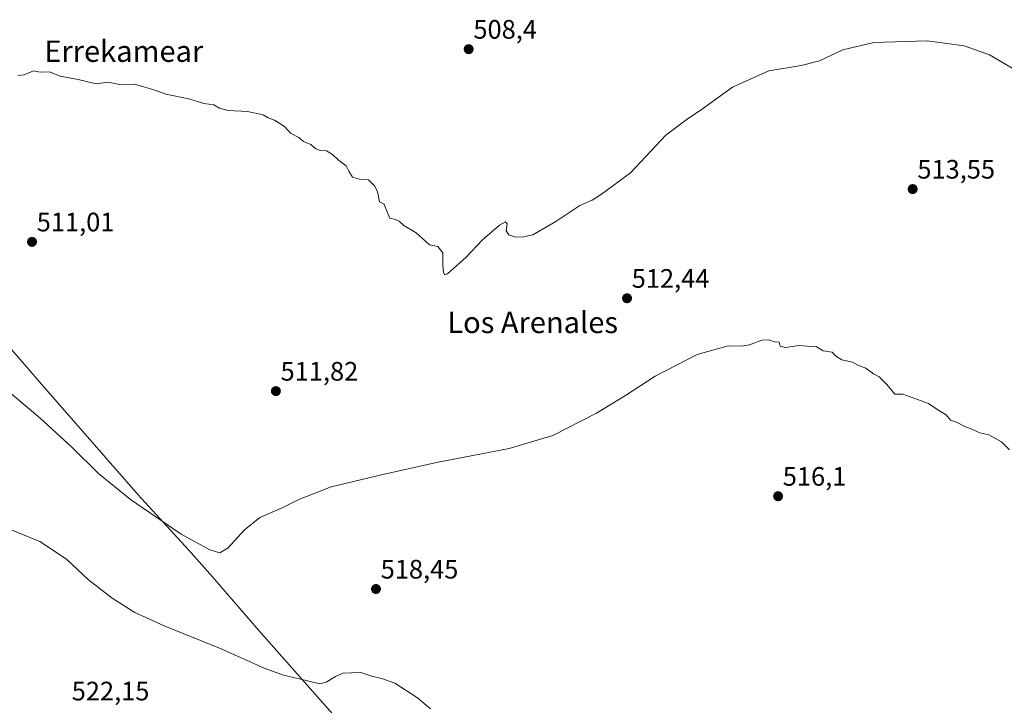
# Model space of a CAD drawing. Units: metres. Extents: x 624421 to 627872, y 4734180 to 4736556.
# Drawn here: x 625564 to 625934, y 4735436 to 4735693 of the extents above; entities that cross this region are included whole.
import ezdxf
from ezdxf.enums import TextEntityAlignment as Align

# ---------------------------------------------------------------- set-up
doc = ezdxf.new("R2010")
doc.units = ezdxf.units.M
doc.header["$MEASUREMENT"] = 0
for name, color, linetype, lineweight in [('Carátula', 7, 'Continuous', 5), ('Curva de nivel normal', 36, 'Continuous', 0), ('Entidad de ámbito territorial', 19, 'Continuous', 0), ('Entidad de ámbito territorial CxS', 92, 'Continuous', 0), ('Municipio', 9, 'Continuous', 13), ('Municipio CxS', 142, 'Continuous', 0), ('Punto de cota en terreno', 7, 'Continuous', 0), ('Rótulo de punto de cota en terreno', 19, 'Continuous', 0), ('Texto cartográfico', 19, 'Continuous', 0)]:
    doc.layers.add(name, color=color, linetype=linetype, lineweight=lineweight)
doc.styles.add('Arial', font='arial.ttf', dxfattribs={"height": 0.2})

# ---------------------------------------------------------------- blocks, each defined once
blk = doc.blocks.new('*U156')
at = {"layer": 'Municipio CxS', "color": 142, "linetype": 'Continuous', "lineweight": 0}
blk.add_polyline3d([(625931.27, 4735144.45, 519.59), (625902.07, 4735164.42, 519.76), (625893.3, 4735170.57, 519.88), (625845.33, 4735204.15, 520.77), (625802.37, 4735233.59, 521.34), (625786.68, 4735244.34, 523.52), (625762.23, 4735261.01, 522.84), (625744.36, 4735273.19, 523.04), (625744.34, 4735273.51, 523.03), (625743.71, 4735281.65, 522.82), (625742.57, 4735296.4, 522.48), (625741.88, 4735317.06, 522.03), (625740.22, 4735366.85, 520.76), (625730.5, 4735377.45, 521), (625705.78, 4735405.31, 521.01), (625697.97, 4735414.12, 521.01), (625654.02, 4735463.89, 518.4), (625636.52, 4735483.98, 516.49), (625627.57, 4735494.21, 515.43), (625608.66, 4735514.77, 514.17), (625574.04, 4735554.45, 513), (625541.88, 4735591.51, 512.41)], dxfattribs=at)
blk = doc.blocks.new('*U157')
at = {"layer": 'Municipio CxS', "color": 142, "linetype": 'Continuous', "lineweight": 0}
blk.add_polyline3d([(625931.272, 4735144.449, 519.588), (625902.074, 4735164.422, 519.758), (625893.296, 4735170.568, 519.885), (625845.335, 4735204.148, 520.772), (625802.372, 4735233.589, 521.341), (625786.681, 4735244.342, 523.522), (625762.231, 4735261.01, 522.836), (625744.365, 4735273.189, 523.037), (625744.341, 4735273.507, 523.028), (625743.711, 4735281.651, 522.818), (625742.569, 4735296.397, 522.478), (625741.88, 4735317.061, 522.032), (625740.218, 4735366.849, 520.76), (625730.503, 4735377.445, 520.997), (625705.781, 4735405.31, 521.009), (625697.968, 4735414.116, 521.006), (625654.023, 4735463.888, 518.403), (625636.518, 4735483.977, 516.488), (625627.572, 4735494.207, 515.432), (625608.661, 4735514.774, 514.169), (625574.041, 4735554.452, 513.004), (625541.881, 4735591.512, 512.408)], dxfattribs=at)
blk = doc.blocks.new('*U168')
at = {"layer": 'Curva de nivel normal', "color": 36, "linetype": 'Continuous', "lineweight": 0}
blk.add_polyline3d([(625935.76, 4735531.77, 515), (625932.77, 4735534.69, 515), (625927.99, 4735537.28, 515), (625924.65, 4735538.05, 515), (625921.63, 4735539.51, 515), (625919.01, 4735540.5, 515), (625915.88, 4735542.13, 515), (625913.61, 4735542.87, 515), (625911.96, 4735544.88, 515), (625909.23, 4735546.48, 515), (625905.27, 4735549.09, 515), (625895.74, 4735552.56, 515), (625892.73, 4735552.65, 515), (625889.7, 4735556.28, 515), (625886.82, 4735559.06, 515), (625884.64, 4735560.22, 515), (625881.77, 4735562.35, 515), (625878.85, 4735563.51, 515), (625876.76, 4735564.62, 515), (625872.79, 4735565.44, 515), (625870.39, 4735566.98, 515), (625869.17, 4735568.42, 515), (625865.85, 4735568.88, 515), (625863.11, 4735570.49, 515), (625859.77, 4735570.62, 515), (625856.67, 4735570.84, 515), (625851.71, 4735570.1, 515), (625849.71, 4735570.63, 515), (625849.25, 4735572.1, 515), (625847.48, 4735572.28, 515), (625845.44, 4735573, 515), (625842.77, 4735572.84, 515), (625838.11, 4735571.07, 515), (625835.12, 4735570.59, 515), (625830.12, 4735570.78, 515), (625818.45, 4735567.5, 515), (625802.78, 4735559.38, 515), (625791.63, 4735552.05, 515), (625780.74, 4735545.5, 515), (625764.31, 4735537.04, 515), (625747.92, 4735532.16, 515), (625720.69, 4735526.94, 515), (625700.51, 4735522.39, 515), (625681.17, 4735517.76, 515), (625668.97, 4735513.07, 515), (625662.5, 4735509.84, 515), (625654.38, 4735506.3, 515), (625648.49, 4735501.58, 515), (625642.39, 4735494.97, 515), (625639.34, 4735493.1, 515), (625635.56, 4735494.2, 515), (625624.82, 4735500.04, 515), (625605.83, 4735513.06, 515), (625593.75, 4735522.84, 515), (625583.88, 4735532.56, 515), (625571.88, 4735543.64, 515), (625557.34, 4735555.9, 515)], dxfattribs=at)
blk = doc.blocks.new('*U176')
at = {"layer": 'Curva de nivel normal', "color": 36, "linetype": 'Continuous', "lineweight": 0}
blk.add_polyline3d([(625563.47, 4735672.2, 510), (625565.85, 4735672.53, 510), (625569.33, 4735673.92, 510), (625571.85, 4735673.46, 510), (625575.34, 4735673.64, 510), (625579.41, 4735671.95, 510), (625586.2, 4735670.74, 510), (625592.94, 4735669.14, 510), (625597.47, 4735669.67, 510), (625601.8, 4735668.88, 510), (625607.29, 4735669, 510), (625612.09, 4735667.58, 510), (625615.29, 4735666.62, 510), (625619.02, 4735665.21, 510), (625627.69, 4735663.52, 510), (625633.36, 4735661.67, 510), (625637.06, 4735661.23, 510), (625639.17, 4735660, 510), (625642.51, 4735659.05, 510), (625649.76, 4735658.73, 510), (625655.57, 4735657.46, 510), (625657.49, 4735656.3, 510), (625659.86, 4735655.44, 510), (625663.54, 4735653.02, 510), (625665.9, 4735650.58, 510), (625668.93, 4735649, 510), (625670.73, 4735647.42, 510), (625673.45, 4735646.34, 510), (625675.42, 4735644.65, 510), (625677.13, 4735644.02, 510), (625679.42, 4735643.98, 510), (625681.65, 4735642.54, 510), (625683.84, 4735640.4, 510), (625686.79, 4735638.35, 510), (625687.7, 4735636.26, 510), (625689.08, 4735634.1, 510), (625691.7, 4735633.36, 510), (625695.13, 4735633.11, 510), (625697.33, 4735630.8, 510), (625698.52, 4735628.74, 510), (625699.26, 4735624.82, 510), (625701.02, 4735623.92, 510), (625701.72, 4735621.94, 510), (625703.16, 4735618.72, 510), (625705.27, 4735618.16, 510), (625706.68, 4735617.57, 510), (625708.43, 4735615.98, 510), (625712.97, 4735613.19, 510), (625716.66, 4735609.88, 510), (625718.04, 4735608.6, 510), (625721.13, 4735608.02, 510), (625723.02, 4735605.68, 510), (625723.01, 4735601.02, 510), (625723.3, 4735598.3, 510), (625723.74, 4735597.35, 510), (625724.78, 4735597.83, 510), (625731.77, 4735604, 510), (625737.96, 4735610.6, 510), (625744.3, 4735616, 510), (625746.52, 4735617.32, 510), (625747.15, 4735616.52, 510), (625746.85, 4735613.87, 510), (625747.8, 4735612.36, 510), (625750.43, 4735611.57, 510), (625753.28, 4735611.66, 510), (625756.78, 4735612.44, 510), (625765.45, 4735617.43, 510), (625774.45, 4735623.47, 510), (625779.04, 4735625.4, 510), (625782.56, 4735627.69, 510), (625793.45, 4735635.67, 510), (625806.78, 4735649.88, 510), (625814.72, 4735655.86, 510), (625820.54, 4735659.72, 510), (625831.72, 4735667.82, 510), (625845.38, 4735674.01, 510), (625857.53, 4735675.98, 510), (625864.38, 4735677.72, 510), (625873.22, 4735681.84, 510), (625884.79, 4735684.67, 510), (625904.77, 4735685.2, 510), (625918.7, 4735683.4, 510), (625928.19, 4735679.96, 510), (625938.21, 4735674.12, 510)], dxfattribs=at)
blk = doc.blocks.new('*U188')
at = {"layer": 'Curva de nivel normal', "color": 36, "linetype": 'Continuous', "lineweight": 0}
blk.add_polyline3d([(625559.72, 4735502.15, 520), (625571.71, 4735497.32, 520), (625581.73, 4735490.62, 520), (625589.97, 4735482.86, 520), (625598.86, 4735476.09, 520), (625607.39, 4735470.68, 520), (625618.47, 4735465.64, 520), (625639.85, 4735457.01, 520), (625656, 4735449.7, 520), (625663.21, 4735447.1, 520), (625668.59, 4735445.91, 520), (625676.82, 4735443.9, 520), (625679.25, 4735444.47, 520), (625682.74, 4735446.66, 520), (625685.49, 4735447.9, 520), (625688.78, 4735448.02, 520), (625692.22, 4735448.13, 520), (625696.75, 4735446.63, 520), (625700.1, 4735445.85, 520), (625704.99, 4735444.08, 520), (625708.93, 4735441.6, 520), (625713.58, 4735438.65, 520), (625718.46, 4735434.49, 520)], dxfattribs=at)
blk = doc.blocks.new('5PATER')
at = {"layer": 'Carátula', "linetype": 'Continuous', "lineweight": 5}
h = blk.add_hatch(color=250, dxfattribs=at)
edge = h.paths.add_edge_path()
edge.add_ellipse((0, 0.01), major_axis=(-1.33, -1.34), ratio=0.999422, start_angle=0, end_angle=360)

msp = doc.modelspace()

# ---------------------------------------------------------------- linework, layer by layer
at = {"layer": 'Entidad de ámbito territorial', "color": 19, "linetype": 'Continuous', "lineweight": 0}
msp.add_polyline3d([(625931.27, 4735144.45, 519.59), (625902.07, 4735164.42, 519.76), (625893.3, 4735170.57, 519.88), (625845.33, 4735204.15, 520.77), (625802.37, 4735233.59, 521.34), (625786.68, 4735244.34, 523.52), (625762.23, 4735261.01, 522.84), (625744.36, 4735273.19, 523.04), (625744.34, 4735273.51, 523.03), (625743.71, 4735281.65, 522.82), (625742.57, 4735296.4, 522.48), (625741.88, 4735317.06, 522.03), (625740.22, 4735366.85, 520.76), (625730.5, 4735377.45, 521), (625705.78, 4735405.31, 521.01), (625697.97, 4735414.12, 521.01), (625654.02, 4735463.89, 518.4), (625636.52, 4735483.98, 516.49), (625627.57, 4735494.21, 515.43), (625608.66, 4735514.77, 514.17), (625574.04, 4735554.45, 513), (625541.88, 4735591.51, 512.41)], dxfattribs=at)
at = {"layer": 'Entidad de ámbito territorial CxS', "color": 92, "linetype": 'Continuous', "lineweight": 0}
for points in [[(625541.88, 4735591.51, 512.41), (625574.04, 4735554.45, 513), (625608.66, 4735514.77, 514.17), (625627.57, 4735494.21, 515.43), (625636.52, 4735483.98, 516.49), (625654.02, 4735463.89, 518.4), (625697.97, 4735414.12, 521.01), (625705.78, 4735405.31, 521.01), (625730.5, 4735377.45, 521), (625740.22, 4735366.85, 520.76), (625741.88, 4735317.06, 522.03), (625742.57, 4735296.4, 522.48), (625743.71, 4735281.65, 522.82), (625744.34, 4735273.51, 523.03), (625744.36, 4735273.19, 523.04), (625762.23, 4735261.01, 522.84), (625786.68, 4735244.34, 523.52), (625802.37, 4735233.59, 521.34), (625845.33, 4735204.15, 520.77), (625893.3, 4735170.57, 519.88), (625902.07, 4735164.42, 519.76), (625931.27, 4735144.45, 519.59)], [(625541.88, 4735591.51, 512.41), (625574.04, 4735554.45, 513), (625608.66, 4735514.77, 514.17), (625627.57, 4735494.21, 515.43), (625636.52, 4735483.98, 516.49), (625654.02, 4735463.89, 518.4), (625697.97, 4735414.12, 521.01), (625705.78, 4735405.31, 521.01), (625730.5, 4735377.44, 521), (625740.22, 4735366.85, 520.76), (625741.88, 4735317.06, 522.03), (625742.57, 4735296.4, 522.48), (625743.71, 4735281.65, 522.82), (625744.34, 4735273.51, 523.03), (625744.36, 4735273.19, 523.04), (625762.23, 4735261.01, 522.84), (625786.68, 4735244.34, 523.52), (625802.37, 4735233.59, 521.34), (625845.33, 4735204.15, 520.77), (625893.3, 4735170.57, 519.88), (625902.07, 4735164.42, 519.76), (625931.27, 4735144.45, 519.59)]]:
    msp.add_polyline3d(points, dxfattribs=at)
at = {"layer": 'Municipio', "color": 9, "linetype": 'Continuous', "lineweight": 13}
msp.add_polyline3d([(625931.27, 4735144.45, 519.59), (625902.07, 4735164.42, 519.76), (625893.3, 4735170.57, 519.88), (625845.33, 4735204.15, 520.77), (625802.37, 4735233.59, 521.34), (625786.68, 4735244.34, 523.52), (625762.23, 4735261.01, 522.84), (625744.36, 4735273.19, 523.04), (625744.34, 4735273.51, 523.03), (625743.71, 4735281.65, 522.82), (625742.57, 4735296.4, 522.48), (625741.88, 4735317.06, 522.03), (625740.22, 4735366.85, 520.76), (625730.5, 4735377.45, 521), (625705.78, 4735405.31, 521.01), (625697.97, 4735414.12, 521.01), (625654.02, 4735463.89, 518.4), (625636.52, 4735483.98, 516.49), (625627.57, 4735494.21, 515.43), (625608.66, 4735514.77, 514.17), (625574.04, 4735554.45, 513), (625541.88, 4735591.51, 512.41)], dxfattribs=at)
msp.add_polyline3d([(625931.27, 4735144.45, 519.59), (625902.07, 4735164.42, 519.76), (625893.3, 4735170.57, 519.88), (625845.33, 4735204.15, 520.77), (625802.37, 4735233.59, 521.34), (625786.68, 4735244.34, 523.52), (625762.23, 4735261.01, 522.84), (625744.36, 4735273.19, 523.04), (625744.34, 4735273.51, 523.03), (625743.71, 4735281.65, 522.82), (625742.57, 4735296.4, 522.48), (625741.88, 4735317.06, 522.03), (625740.22, 4735366.85, 520.76), (625730.5, 4735377.45, 521), (625705.78, 4735405.31, 521.01), (625697.97, 4735414.12, 521.01), (625654.02, 4735463.89, 518.4), (625636.52, 4735483.98, 516.49), (625627.57, 4735494.21, 515.43), (625608.66, 4735514.77, 514.17), (625574.04, 4735554.45, 513), (625541.88, 4735591.51, 512.41)], dxfattribs=at)
at = {"layer": 'Municipio CxS', "color": 142, "linetype": 'Continuous', "lineweight": 0}
for points in [[(625541.88, 4735591.51, 512.41), (625574.04, 4735554.45, 513), (625608.66, 4735514.77, 514.17), (625627.57, 4735494.21, 515.43), (625636.52, 4735483.98, 516.49), (625654.02, 4735463.89, 518.4), (625697.97, 4735414.12, 521.01), (625705.78, 4735405.31, 521.01), (625730.5, 4735377.45, 521), (625740.22, 4735366.85, 520.76), (625741.88, 4735317.06, 522.03), (625742.57, 4735296.4, 522.48), (625743.71, 4735281.65, 522.82), (625744.34, 4735273.51, 523.03), (625744.36, 4735273.19, 523.04), (625762.23, 4735261.01, 522.84), (625786.68, 4735244.34, 523.52), (625802.37, 4735233.59, 521.34), (625845.33, 4735204.15, 520.77), (625893.3, 4735170.57, 519.88), (625902.07, 4735164.42, 519.76), (625931.27, 4735144.45, 519.59)], [(625541.88, 4735591.51, 512.41), (625574.04, 4735554.45, 513), (625608.66, 4735514.77, 514.17), (625627.57, 4735494.21, 515.43), (625636.52, 4735483.98, 516.49), (625654.02, 4735463.89, 518.4), (625697.97, 4735414.12, 521.01), (625705.78, 4735405.31, 521.01), (625730.5, 4735377.44, 521), (625740.22, 4735366.85, 520.76), (625741.88, 4735317.06, 522.03), (625742.57, 4735296.4, 522.48), (625743.71, 4735281.65, 522.82), (625744.34, 4735273.51, 523.03), (625744.36, 4735273.19, 523.04), (625762.23, 4735261.01, 522.84), (625786.68, 4735244.34, 523.52), (625802.37, 4735233.59, 521.34), (625845.33, 4735204.15, 520.77), (625893.3, 4735170.57, 519.88), (625902.07, 4735164.42, 519.76), (625931.27, 4735144.45, 519.59)]]:
    msp.add_polyline3d(points, dxfattribs=at)

# ---------------------------------------------------------------- block references
at = {"layer": 'Curva de nivel normal', "color": 36, "linetype": 'Continuous', "lineweight": 0}
for name in ['*U188', '*U168', '*U176']:
    msp.add_blockref(name, (0, 0), dxfattribs=at)
at = {"layer": 'Municipio CxS', "color": 142, "linetype": 'Continuous', "lineweight": 0}
for name in ['*U156', '*U157']:
    msp.add_blockref(name, (0, 0), dxfattribs=at)
at = {"layer": 'Punto de cota en terreno', "linetype": 'Continuous', "lineweight": 0}
for p in [(625732.74, 4735682.1, 508.4), (625899.39, 4735629.58, 513.55), (625568.84, 4735609.77, 511.01), (625792.17, 4735588.59, 512.44), (625660.36, 4735553.74, 511.82), (625848.87, 4735514.29, 516.1), (625697.94, 4735479.45, 518.45)]:
    msp.add_blockref('5PATER', p, dxfattribs=at)

# ---------------------------------------------------------------- texts
at = {"layer": 'Rótulo de punto de cota en terreno', "color": 19, "linetype": 'Continuous', "lineweight": 0, "style": 'Arial'}
for s, p in [('508,4', (625734.5, 4735683.86)), ('513,55', (625901.15, 4735631.34)), ('511,01', (625570.6, 4735611.53)), ('512,44', (625793.93, 4735590.35)), ('511,82', (625662.12, 4735555.5)), ('516,1', (625850.63, 4735516.05)), ('518,45', (625699.7, 4735481.21)), ('522,15', (625583.73, 4735435.46))]:
    msp.add_text(s, height=7, dxfattribs=at).set_placement(p, align=Align.BOTTOM_LEFT)
at = {"layer": 'Texto cartográfico', "color": 19, "linetype": 'Continuous', "lineweight": 0, "style": 'Arial'}
for s, p in [('Errekamear', (625603.26, 4735681.34)), ('Los Arenales', (625756.75, 4735579.54))]:
    msp.add_text(s, height=8, dxfattribs=at).set_placement(p, align=Align.MIDDLE_CENTER)

doc.saveas('drawing.dxf')
